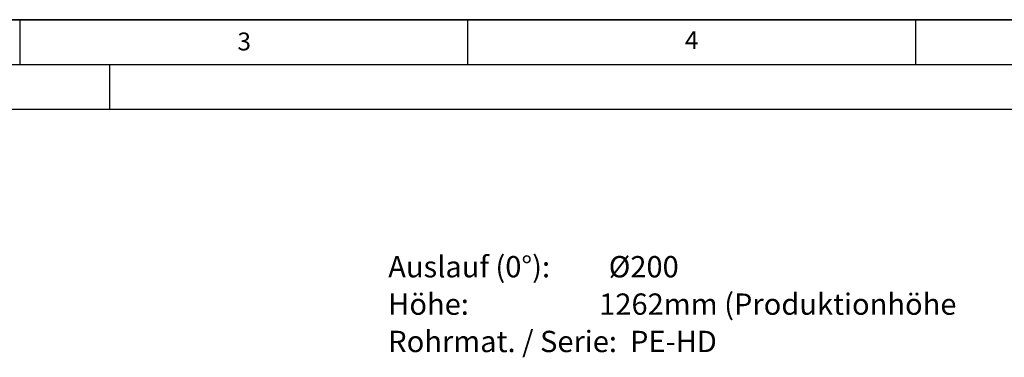
# Model space of a CAD drawing. Units: millimetres. Extents: x 0 to 420, y -28 to 297.
# Drawn here: x 115 to 225, y -28 to 10 of the extents above; entities that cross this region are included whole.
import ezdxf

# ---------------------------------------------------------------- set-up
doc = ezdxf.new("R2010")
doc.units = ezdxf.units.MM
doc.layers.add('LINIEN-DICK', color=7, linetype='Continuous', lineweight=35)
doc.layers.add('LINIEN-DÜNN', color=7, linetype='Continuous')
doc.layers.add('VORLAGE_TEXT', color=7, linetype='Continuous')
doc.styles.add('SLDTEXTSTYLE0', font='TXT', dxfattribs={"width": 0.605})
doc.styles.add('SLDTEXTSTYLE1', font='TXT', dxfattribs={"width": 0.75})
doc.styles.add('SLDTEXTSTYLE2', font='TXT', dxfattribs={"width": 0.638298})
doc.styles.add('SLDTEXTSTYLE6', font='TXT', dxfattribs={"width": 0.653846})

# ---------------------------------------------------------------- blocks, each defined once
blk = doc.blocks.new('SW_NOTE_0_5')
at = {"color": 0, "linetype": 'Continuous', "lineweight": 18, "char_height": 2.3813, "attachment_point": 1}
for s, insert, style in [('Auslauf (0°):         Ø200', (0, 3.07), 'SLDTEXTSTYLE6'), ('Höhe:                    1262mm (Produktionhöhe', (0, -1.11), 'SLDTEXTSTYLE2'), ('Rohrmat. / Serie:  PE-HD', (0, -5.28), 'SLDTEXTSTYLE1')]:
    blk.add_mtext(s, dxfattribs=dict(at, insert=insert, style=style))

msp = doc.modelspace()

# ---------------------------------------------------------------- linework, layer by layer
at = {"layer": 'LINIEN-DICK'}
msp.add_line((20, 10), (415, 10), dxfattribs=at)
at = {"layer": 'LINIEN-DÜNN'}
for p, q in [((115, 10), (115, 5)), ((165, 10), (165, 5)), ((215, 10), (215, 5)), ((15, 5), (415, 5)), ((125, 5), (125, 0)), ((0, 0), (420, 0))]:
    msp.add_line(p, q, dxfattribs=at)

# ---------------------------------------------------------------- block references
at = {"color": 7, "linetype": 'Continuous', "lineweight": 18}
msp.add_blockref('SW_NOTE_0_5', (156.12647, -19.47815), dxfattribs=at)

# ---------------------------------------------------------------- texts
at = {"layer": 'VORLAGE_TEXT', "char_height": 2, "attachment_point": 2, "style": 'SLDTEXTSTYLE0'}
for s, insert in [('3', (140.04534, 8.56472)), ('4', (190.02272, 8.70732))]:
    msp.add_mtext(s, dxfattribs=dict(at, insert=insert))

doc.saveas('drawing.dxf')
